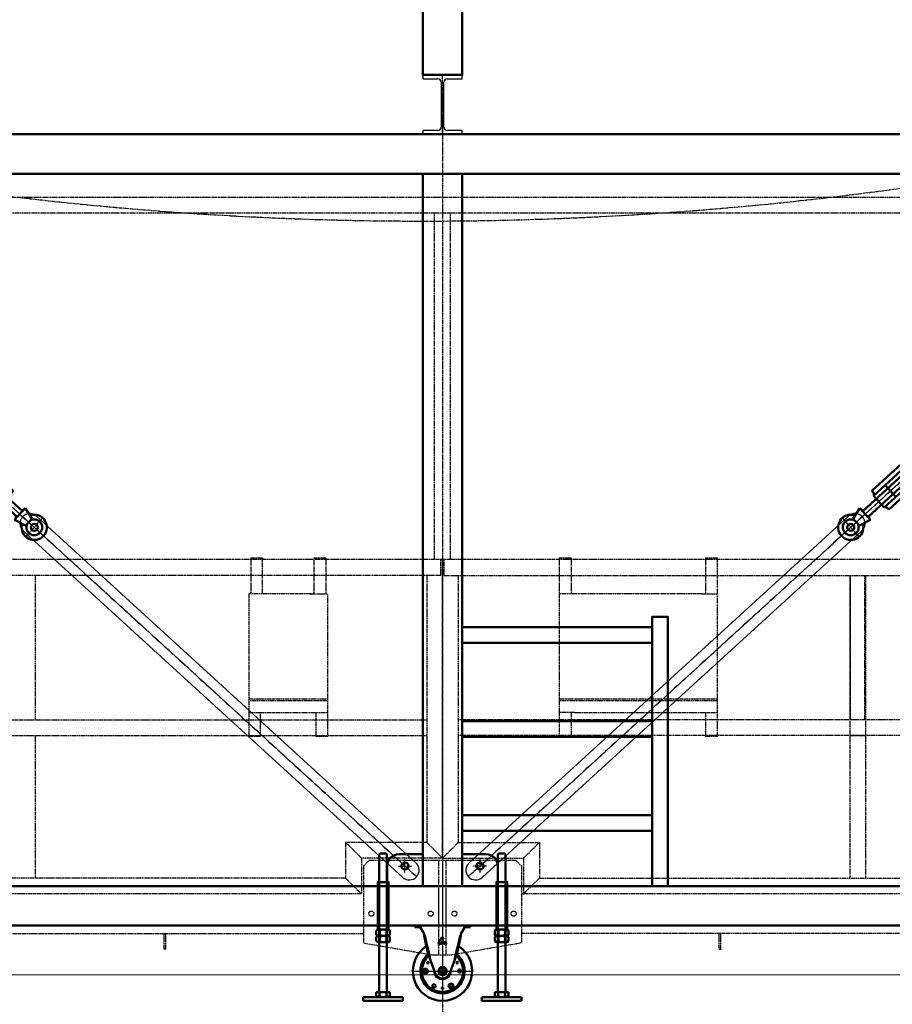
# Model space of a CAD drawing. Units: millimetres. Extents: x 489192 to 569586, y -109903 to -32420.
# Drawn here: x 492279 to 494486, y -43218 to -40729 of the extents above; entities that cross this region are included whole.
import ezdxf

# ---------------------------------------------------------------- set-up
doc = ezdxf.new("R2010")
doc.units = ezdxf.units.MM
for name, pattern in [('AM_ISO02W050', [7.5, 6, -1.5]), ('AM_ISO08W050', [18, 12, -1.5, 3, -1.5]), ('AM_ISO09W050', [22.5, 12, -1.5, 3, -1.5, 3, -1.5])]:
    doc.linetypes.add(name, pattern=pattern)
for name, color, linetype, lineweight in [('AM_0N', 7, 'Continuous', 50), ('AM_11N', 6, 'AM_ISO09W050', 25), ('AM_3N', 5, 'AM_ISO02W050', 50), ('AM_7N', 1, 'AM_ISO08W050', 25), ('AM_9N', 9, 'Continuous', 18)]:
    doc.layers.add(name, color=color, linetype=linetype, lineweight=lineweight)

# ---------------------------------------------------------------- blocks, each defined once
blk = doc.blocks.new('A$C06DE506B')
at = {"layer": 'AM_0N', "color": 0, "linetype": 'ByBlock', "lineweight": -2}
for p, q in [((5, 190), (145, 190)), ((5, 186.5), (5, 190)), ((5, 186.5), (15.3, 186.5)), ((19.3, 185.5), (25.3, 175.2)), ((130.7, 185.5), (124.7, 175.2)), ((145, 186.5), (134.7, 186.5)), ((145, 186.5), (145, 190)), ((67.3, 154.6), (66.1, 152.5)), ((66.1, 152.5), (67.4, 151.7)), ((67.3, 154.6), (68.6, 154)), ((75.1, 150.6), (85.4, 145.3)), ((65.1, 147.2), (64.7, 144.8)), ((64.7, 144.8), (69.4, 142.2)), ((65.1, 147.2), (66.6, 148)), ((69.4, 142.2), (71.2, 143.8)), ((71, 145.5), (71.2, 143.8)), ((73.7, 148.1), (83.7, 142.2)), ((83.7, 142.2), (85.4, 145.3)), ((44.9, 102.1), (57.2, 68.4)), ((105.1, 102.1), (92.8, 68.4)), ((74.5, 79.7), (74.2, 79.1)), ((74.5, 82.7), (74.2, 83.2)), ((74.2, 79.1), (74.2, 83.2)), ((74.5, 79.7), (74.5, 82.7)), ((75.5, 82.7), (75.8, 83.2)), ((75.5, 79.7), (75.5, 82.7)), ((75.5, 79.7), (75.8, 79.1)), ((75.8, 79.1), (75.8, 83.2)), ((71, 73.6), (67.6, 71.6)), ((68.1, 71.6), (67.6, 71.6)), ((70.7, 73.1), (68.1, 71.6)), ((71.8, 72.3), (68.3, 70.3)), ((68.6, 70.7), (68.3, 70.3)), ((71.2, 72.2), (68.6, 70.7)), ((70.7, 73.1), (71, 73.6)), ((71.2, 72.2), (71.8, 72.3)), ((78.2, 72.3), (81.7, 70.3)), ((78.8, 72.2), (78.2, 72.3)), ((78.8, 72.2), (81.4, 70.7)), ((79.3, 73.1), (79, 73.6)), ((79, 73.6), (82.4, 71.6)), ((79.3, 73.1), (81.9, 71.6)), ((81.4, 70.7), (81.7, 70.3)), ((81.9, 71.6), (82.4, 71.6))]:
    blk.add_line(p, q, dxfattribs=at)
for centre, radius in [((32, 75), 6), ((32, 75), 4.2), ((37.8, 96.5), 2), ((75, 75), 10.5), ((75, 75), 8.2), ((75, 75), 2), ((112.2, 96.5), 2), ((118, 75), 4.2), ((53.5, 37.8), 4.2), ((75, 32), 2), ((96.5, 37.8), 6), ((96.5, 37.8), 4.2)]:
    blk.add_circle(centre, radius, dxfattribs=at)
for centre, radius, start, end in [((11.6, 181), 9, 30, 90), ((15.3, 180.5), 6, 30, 90), ((-8.9, 154.5), 40, 14.0907, 32.3404), ((-0.7, 160.2), 30, 8.1478, 30), ((158.9, 154.5), 40, 147.6596, 165.9093), ((150.7, 160.2), 30, 150, 171.8522), ((134.7, 180.5), 6, 90, 150), ((138.4, 181), 9, 90, 150), ((326, 206.9), 300, 188.1478, 200.4568), ((-3492, -719.8), 3631.2, 13.0822, 14.0907), ((77.6, 147.6), 10.9, 122.2779, 178.0636), ((64.9, 154.6), 10.9, 304.3692, 0.0758), ((73.9, 157.5), 2.29, 82.5401, 195.5226), ((73.7, 155.5), 4.24, 39.8927, 82.5401), ((75.1, 156.8), 2.29, 286.9102, 0.1334), ((75.1, 156.8), 2.29, 0.0758, 39.8927), ((-176, 206.9), 300, 339.5432, 351.8522), ((3642, -719.8), 3631.2, 165.9093, 166.9178), ((75, 75), 75, 123.0748, 56.9252), ((75, 75), 56, 129.451, 50.549), ((75, 75), 52.4, 131.0411, 48.9589), ((75, 75), 20.5, 177.939, 2.061), ((75, 75), 4.2, 79.7134, 100.2866), ((75, 75), 7.7, 86.2769, 93.7231), ((75, 75), 4.7, 83.8931, 96.1069), ((75, 75), 19, 199.5467, 340.4533), ((75, 75), 7.7, 206.2769, 213.7231), ((75, 75), 4.7, 203.8931, 216.1069), ((75, 75), 4.2, 199.7134, 220.2866), ((75, 75), 4.2, 319.7134, 340.2866), ((75, 75), 4.7, 323.8931, 336.1069), ((75, 75), 7.7, 326.2768, 333.7231)]:
    blk.add_arc(centre, radius, start, end, dxfattribs=at)
at = {"layer": 'AM_7N', "ltscale": 0.1}
for p, q in [((19, 189.9), (19, 181.1)), ((131, 190), (131, 181.1))]:
    blk.add_line(p, q, dxfattribs=at)
at = {"layer": 'AM_7N', "ltscale": 0.3}
for p, q in [((75, 190), (75, 0)), ((0, 75), (150, 75))]:
    blk.add_line(p, q, dxfattribs=at)
blk = doc.blocks.new('ターンバックルBolt')
at = {"color": 0, "linetype": 'ByBlock'}
for p, q in [((165.2, 89.3), (40.9, 30.4)), ((165.2, 89.3), (173.7, 71.2)), ((165.2, 89.3), (168.5, 88.1)), ((168.5, 88.1), (174.9, 74.5)), ((49.5, 12.4), (173.7, 71.2)), ((174.9, 74.5), (173.7, 71.2)), ((12.7, 19.2), (36.6, 39.5)), ((36.6, 39.5), (53.7, 3.3)), ((39.2, 34.1), (44.5, 32.1)), ((12.7, 19.2), (12.4, 15.7)), ((53.7, 3.3), (22.9, -2.3)), ((53.1, 14.1), (51.2, 8.7)), ((20, -0.3), (22.9, -2.3))]:
    blk.add_line(p, q, dxfattribs=at)
for radius in [20, 9]:
    blk.add_circle((0, 0), radius, dxfattribs=at)
for centre, radius, start, end in [((0, 0), 32, 55.8811, 354.7988), ((19.6, 29), 3, 235.8811, 310.34), ((34.9, -3.2), 3, 100.34, 174.7988)]:
    blk.add_arc(centre, radius, start, end, dxfattribs=at)
at = {"layer": 'AM_7N'}
for p, q in [((171.7, 81.3), (-28.9, -13.7)), ((13.7, -28.9), (-13.7, 28.9))]:
    blk.add_line(p, q, dxfattribs=at)
blk = doc.blocks.new('ターンバックル胴')
at = {"color": 0, "linetype": 'ByBlock'}
for p, q in [((-144.7, -33.1), (117.4, 91)), ((127, 82.3), (-144.1, -46.1)), ((117.4, 91), (122.5, 80.1)), ((120.8, 83.7), (126.1, 81.8)), ((127, 82.3), (144.1, 46.1)), ((90.9, 65.2), (108, 29)), ((-127, -82.3), (144.1, 46.1)), ((144.7, 33.1), (-117.4, -91)), ((139.6, 44), (144.7, 33.1)), ((143.2, 45.7), (141.3, 40.4)), ((-139.6, -44), (-144.7, -33.1)), ((-144.1, -46.1), (-127, -82.3)), ((-143.2, -45.7), (-141.3, -40.4)), ((-108, -29), (-90.9, -65.2)), ((-126.1, -81.8), (-120.8, -83.7)), ((-117.4, -91), (-122.5, -80.1))]:
    blk.add_line(p, q, dxfattribs=at)
at = {"layer": 'AM_7N'}
blk.add_line((-135.6, -64.2), (135.6, 64.2), dxfattribs=at)
blk = doc.blocks.new('FGW-70正面 巻取付a')
at = {"color": 0, "linetype": 'ByBlock'}
for p, q in [((52370.7, -50018.8), (52340.7, -50018.8)), ((52340.7, -50018.8), (52340.7, -50108.8)), ((52370.7, -50108.8), (52370.7, -50018.8)), ((52370.7, -50018.8), (52370.7, -50022)), ((52530.7, -50018.8), (52500.7, -50018.8)), ((52500.7, -50018.8), (52500.7, -50108.8)), ((52500.7, -50018.8), (52500.7, -50022)), ((52530.7, -50018.8), (52530.7, -50108.8)), ((53150.7, -50018.8), (53120.7, -50018.8)), ((53120.7, -50018.8), (53120.7, -50468.8)), ((53150.7, -50018.8), (53150.7, -50108.8)), ((53520.7, -50018.8), (53490.7, -50018.8)), ((53490.7, -50018.8), (53490.7, -50108.8)), ((53520.7, -50468.8), (53520.7, -50018.8)), ((56250.7, -50022), (49400.7, -50022)), ((52821.7, -50062), (52821.7, -50022)), ((52825.7, -50777), (52825.7, -50022)), ((52829.7, -50062), (52829.7, -50022)), ((52821.7, -50062), (49400.7, -50062)), ((51795.7, -50062), (51795.7, -50427)), ((52785.7, -50062), (52785.7, -50737)), ((52829.7, -50062), (56250.7, -50062)), ((52865.7, -50062), (52865.7, -50737)), ((53855.7, -50062), (53855.7, -50427)), ((53857.7, -50427), (53857.7, -50062)), ((53893.7, -50427), (53893.7, -50062)), ((53895.7, -50062), (53895.7, -50427)), ((52495.7, -50108.8), (52335.7, -50108.8)), ((52335.7, -50108.8), (52335.7, -50408.8)), ((52340.7, -50108.8), (52340.7, -50105.6)), ((52490.7, -50108.8), (52535.7, -50108.8)), ((52500.7, -50108.8), (52500.7, -50105.6)), ((52535.7, -50468.8), (52535.7, -50108.8)), ((53160.7, -50108.8), (53120.7, -50108.8)), ((53480.7, -50108.8), (53160.7, -50108.8)), ((53480.7, -50108.8), (53520.7, -50108.8)), ((52335.7, -50373.8), (52535.7, -50373.8)), ((52535.7, -50378.8), (52335.7, -50378.8)), ((53120.7, -50373.8), (53520.7, -50373.8)), ((53520.7, -50378.8), (53120.7, -50378.8)), ((52335.7, -50408.8), (52495.7, -50408.8)), ((52335.7, -50408.8), (52335.7, -50468.8)), ((52335.7, -50408.8), (52335.7, -50412)), ((52365.7, -50468.8), (52365.7, -50408.8)), ((52495.7, -50408.8), (52535.7, -50408.8)), ((52505.7, -50408.8), (52505.7, -50468.8)), ((52505.7, -50408.8), (52505.7, -50412)), ((53160.7, -50408.8), (53120.7, -50408.8)), ((53150.7, -50408.8), (53150.7, -50468.8)), ((53160.7, -50408.8), (53480.7, -50408.8)), ((53480.7, -50408.8), (53520.7, -50408.8)), ((53490.7, -50408.8), (53490.7, -50468.8)), ((49435.7, -50427), (52785.7, -50427)), ((56215.7, -50427), (52865.7, -50427)), ((53855.7, -50430), (53855.7, -50467)), ((53895.7, -50430), (53895.7, -50467)), ((49435.7, -50467), (52785.7, -50467)), ((51795.7, -50467), (51795.7, -50827)), ((56215.7, -50467), (52865.7, -50467)), ((53855.7, -50467), (53895.7, -50467)), ((53855.7, -50467), (53855.7, -50827)), ((53895.7, -50467), (53895.7, -50827)), ((52335.7, -50468.8), (52365.7, -50468.8)), ((52505.7, -50468.8), (52535.7, -50468.8)), ((53120.7, -50468.8), (53150.7, -50468.8)), ((53490.7, -50468.8), (53520.7, -50468.8)), ((52580.7, -50737), (52580.7, -50827)), ((52785.7, -50737), (52580.7, -50737)), ((52620.7, -50777), (52580.7, -50737)), ((52825.7, -50777), (52785.7, -50737)), ((52825.7, -50777), (52865.7, -50737)), ((52865.7, -50737), (53070.7, -50737)), ((53030.7, -50777), (53070.7, -50737)), ((53070.7, -50737), (53070.7, -50827)), ((52620.7, -50777), (52620.7, -50867)), ((52825.7, -50777), (52620.7, -50777)), ((52640.7, -50782), (52625.7, -50797)), ((52640.7, -50782), (53010.7, -50782)), ((52816.7, -51021.5), (52816.7, -50782)), ((52825.7, -50777), (53030.7, -50777)), ((52825.7, -50782), (52825.7, -51021.5)), ((52834.7, -51021.5), (52834.7, -50782)), ((53010.7, -50782), (53025.7, -50797)), ((53030.7, -50777), (53030.7, -50867)), ((52625.7, -50797), (52625.7, -50991)), ((53025.7, -50797), (53025.7, -50991)), ((52580.7, -50827), (49435.7, -50827)), ((52580.7, -50827), (52620.7, -50867)), ((53070.7, -50827), (53030.7, -50867)), ((53070.7, -50827), (56215.7, -50827)), ((52620.7, -50867), (49390.7, -50867)), ((52816.7, -50967), (52816.7, -50867)), ((52834.7, -50967), (52834.7, -50867)), ((56260.7, -50867), (53025.7, -50867)), ((49330.7, -50967), (52625.7, -50967)), ((52121.7, -51007), (52121.7, -50967)), ((52125.7, -51007), (52125.7, -50967)), ((56320.7, -50967), (53025.7, -50967)), ((53525.7, -51007), (53525.7, -50967)), ((53529.7, -51007), (53529.7, -50967)), ((52125.7, -51007), (52121.7, -51007)), ((52625.7, -50991), (52801.7, -51021.5)), ((53025.7, -50991), (52849.7, -51021.5)), ((53525.7, -51007), (53529.7, -51007)), ((52801.7, -51021.5), (52849.7, -51021.5))]:
    blk.add_line(p, q, dxfattribs=at)
for centre in [(52645.7, -50917), (52645.7, -50917), (52795.7, -50917), (52795.7, -50917), (52855.7, -50917), (52855.7, -50917), (53005.7, -50917), (53005.7, -50917)]:
    blk.add_circle(centre, 6.5, dxfattribs=at)
blk.add_point((53030.7, -50867), dxfattribs=at)
blk = doc.blocks.new('A$C693E0306')
at = {"layer": 'AM_11N', "color": 0, "linetype": 'ByBlock'}
for p, q in [((0, 2040), (7510, 2040)), ((40, 2000), (7470, 2000)), ((3735, 1124), (3735, 2000)), ((3735, 1124), (3735, 2000)), ((3775, 1124), (3775, 2000)), ((3775, 1124), (3775, 2000))]:
    blk.add_line(p, q, dxfattribs=at)
blk.add_blockref('FGW-70正面 巻取付a', (-49070.7, 51146), dxfattribs=at)
blk = doc.blocks.new('M20Nut')
at = {"color": 0, "linetype": 'ByBlock'}
for p, q in [((-13.1, 16), (-17.4, 13.5)), ((-17.4, 13.5), (-17.4, 2.5)), ((-13.1, 0), (-17.4, 2.5)), ((-13.1, 16), (12.9, 16)), ((-8.8, 13.5), (-13.1, 16)), ((-8.8, 2.5), (-13.1, 0)), ((-8.8, 13.5), (-8.8, 2.5)), ((8.5, 13.5), (12.9, 16)), ((8.5, 13.6), (8.5, 2.4)), ((8.5, 2.5), (12.9, 0)), ((12.9, 16), (17.2, 13.5)), ((12.9, 0), (17.2, 2.5)), ((17.2, 13.5), (17.2, 2.5)), ((-13.1, 0), (12.9, 0))]:
    blk.add_line(p, q, dxfattribs=at)
for centre, start, end in [((-0.1, -0.5), 58.4728, 122.0023), ((-0.1, 16.5), 237.9977, 301.5272)]:
    blk.add_arc(centre, 16.5, start, end, dxfattribs=at)
blk = doc.blocks.new('A$C34827F79')
at = {"color": 0, "linetype": 'ByBlock'}
for p, q in [((58, 372), (42, 372)), ((67.3, 22), (32.7, 22)), ((32.7, 11.5), (32.7, 22)), ((37, 9), (32.7, 11.5)), ((41.3, 11.5), (37, 9)), ((63, 9), (37, 9)), ((41.3, 11.4), (41.3, 22)), ((58.7, 11.5), (58.7, 22)), ((58.7, 11.5), (63, 9)), ((63, 9), (67.3, 11.5)), ((67.3, 11.5), (67.3, 22))]:
    blk.add_line(p, q, dxfattribs=at)
blk.add_arc((49.9, 25.5), 16.5, 238.4728, 302.0023, dxfattribs=at)
at = {"layer": 'AM_0N', "color": 0, "linetype": 'ByBlock'}
for p, q in [((40, 370), (42, 372)), ((40, 370), (40, 22)), ((60, 370), (58, 372)), ((60, 370), (60, 22)), ((100, 9), (0, 9)), ((0, 9), (0, 0)), ((100, 0), (100, 9)), ((0, 0), (100, 0))]:
    blk.add_line(p, q, dxfattribs=at)

msp = doc.modelspace()

# ---------------------------------------------------------------- linework, layer by layer
at = {"color": 0, "linetype": 'ByBlock'}
for p, q in [((493398.561, -40868.738), (493298.561, -40868.738)), ((493298.561, -40868.738), (493298.561, -40878.738)), ((493298.561, -40878.738), (493337.061, -40878.738)), ((493345.061, -40886.738), (493345.061, -41000.738)), ((493352.061, -41000.738), (493352.061, -40886.738)), ((493360.061, -40878.738), (493398.561, -40878.738)), ((493398.561, -40878.738), (493398.561, -40868.738)), ((493337.061, -41008.738), (493298.561, -41008.738)), ((493298.561, -41008.738), (493298.561, -41018.738)), ((493398.561, -41008.738), (493360.061, -41008.738)), ((493398.561, -41018.738), (493398.561, -41008.738)), ((493298.561, -41018.738), (493398.561, -41018.738)), ((493281.496, -42859.713), (492321.865, -41983.619)), ((493415.626, -42859.713), (494375.256, -41983.619)), ((492288.148, -42020.54), (493247.778, -42896.634)), ((494408.974, -42020.54), (493449.343, -42896.634))]:
    msp.add_line(p, q, dxfattribs=at)
for centre in [(492316.083, -42012.195), (494381.039, -42012.195)]:
    msp.add_circle(centre, 8.5, dxfattribs=at)
for centre, radius, start, end in [((493337.061, -40886.738), 8, 0, 90), ((493360.061, -40886.738), 8, 90, 180), ((493337.061, -41000.738), 8, 270, 0), ((493360.061, -41000.738), 8, 180, 270), ((492305.006, -42002.079), 25, 47.596194, 227.596194), ((494392.115, -42002.079), 25, 312.403806, 132.403806), ((493264.637, -42878.173), 25, 227.596194, 47.596194), ((493432.485, -42878.173), 25, 132.403806, 312.403806)]:
    msp.add_arc(centre, radius, start, end, dxfattribs=at)
at = {"layer": 'AM_0N'}
for p, q in [((493298.561, -42838.058), (493238.561, -42838.058)), ((493398.561, -42838.058), (493458.561, -42838.058)), ((493208.561, -42868.058), (493208.561, -42918.738)), ((493298.561, -42868.058), (493298.561, -42918.738)), ((493398.561, -42868.058), (493398.561, -42918.738)), ((493488.561, -42868.058), (493488.561, -42918.738)), ((493298.561, -42918.738), (493208.561, -42918.738)), ((493398.561, -42918.738), (493488.561, -42918.738))]:
    msp.add_line(p, q, dxfattribs=at)
for points in [[(493298.561, -40048.165), (493398.561, -40048.165), (493398.561, -40868.738), (493298.561, -40868.738)], [(491298.561, -41118.738), (495398.561, -41118.738), (495398.561, -41018.738), (491298.561, -41018.738)], [(493298.561, -42918.738), (493398.561, -42918.738), (493398.561, -41118.738), (493298.561, -41118.738)], [(493918.561, -42918.738), (493918.561, -42238.289), (493878.561, -42238.289), (493878.561, -42918.738)], [(493398.561, -42304.343), (493878.561, -42304.343), (493878.561, -42264.343), (493398.561, -42264.343)], [(493398.561, -42541.899), (493878.561, -42541.899), (493878.561, -42501.899), (493398.561, -42501.899)], [(493398.561, -42779.455), (493878.561, -42779.455), (493878.561, -42739.455), (493398.561, -42739.455)], [(490998.561, -43018.738), (495698.561, -43018.738), (495698.561, -42918.738), (490998.561, -42918.738)], [(493184.961, -43028.738), (493212.161, -43028.738), (493212.161, -42908.738), (493184.961, -42908.738)], [(493484.961, -43028.738), (493512.161, -43028.738), (493512.161, -42908.738), (493484.961, -42908.738)]]:
    msp.add_lwpolyline(points, close=True, dxfattribs=at)
for centre in [(493253.561, -42868.058), (493253.561, -42868.058), (493443.561, -42868.058), (493443.561, -42868.058)]:
    msp.add_circle(centre, 9, dxfattribs=at)
for centre, start, end in [((493238.561, -42868.058), 90, 180), ((493458.561, -42868.058), 0, 90)]:
    msp.add_arc(centre, 30, start, end, dxfattribs=at)
at = {"layer": 'AM_3N'}
for p, q in [((493187.861, -43028.738), (493187.861, -42908.738)), ((493209.261, -43028.738), (493209.261, -42908.738)), ((493487.861, -43028.738), (493487.861, -42908.738)), ((493509.261, -43028.738), (493509.261, -42908.738))]:
    msp.add_line(p, q, dxfattribs=at)
at = {"layer": 'AM_7N'}
for p, q in [((493348.561, -41018.738), (493348.561, -40868.738)), ((493348.561, -40929.723), (493348.561, -43998.886)), ((491393.561, -41169.418), (493253.561, -42868.058)), ((495303.561, -41169.418), (493443.561, -42868.058)), ((492286.546, -41985.221), (493283.097, -42895.032)), ((494410.576, -41985.221), (493414.024, -42895.032)), ((493253.561, -42884.425), (493253.561, -42851.692)), ((493443.561, -42884.425), (493443.561, -42851.692)), ((493237.194, -42868.058), (493269.927, -42868.058)), ((493459.927, -42868.058), (493427.194, -42868.058))]:
    msp.add_line(p, q, dxfattribs=at)
msp.add_arc((493301.915, -32450.774), 8787.24, 256.486493, 283.9529551, dxfattribs=at)
at = {"layer": 'AM_9N', "color": 5}
msp.add_line((497126.891, -43142.738), (490992.959, -43142.738), dxfattribs=at)

# ---------------------------------------------------------------- block references
at = {"layer": 'AM_0N', "xscale": -1}
for name, p, rotation in [('ターンバックル胴', (492134.445, -41845.896), 162.9606522045274), ('ターンバックルBolt', (492316.225, -42012.039), 342.9606522045272)]:
    msp.add_blockref(name, p, dxfattribs=dict(at, rotation=rotation))
at = {"layer": 'AM_0N'}
for name, p, rotation in [('ターンバックル胴', (494562.677, -41845.896), 197.0393477954727), ('ターンバックルBolt', (494380.897, -42012.039), 17.03934779547282)]:
    msp.add_blockref(name, p, dxfattribs=dict(at, rotation=rotation))
for name, p in [('A$C34827F79', (493148.172, -43208.738)), ('A$C34827F79', (493448.172, -43208.738)), ('A$C06DE506B', (493273.561, -43208.738)), ('M20Nut', (493198.561, -43044.738)), ('M20Nut', (493198.561, -43060.738)), ('M20Nut', (493498.561, -43044.738)), ('M20Nut', (493498.561, -43060.738))]:
    msp.add_blockref(name, p, dxfattribs=at)
at = {"layer": 'AM_11N'}
msp.add_blockref('A$C693E0306', (489593.561, -43217.41), dxfattribs=at)

doc.saveas('drawing.dxf')
